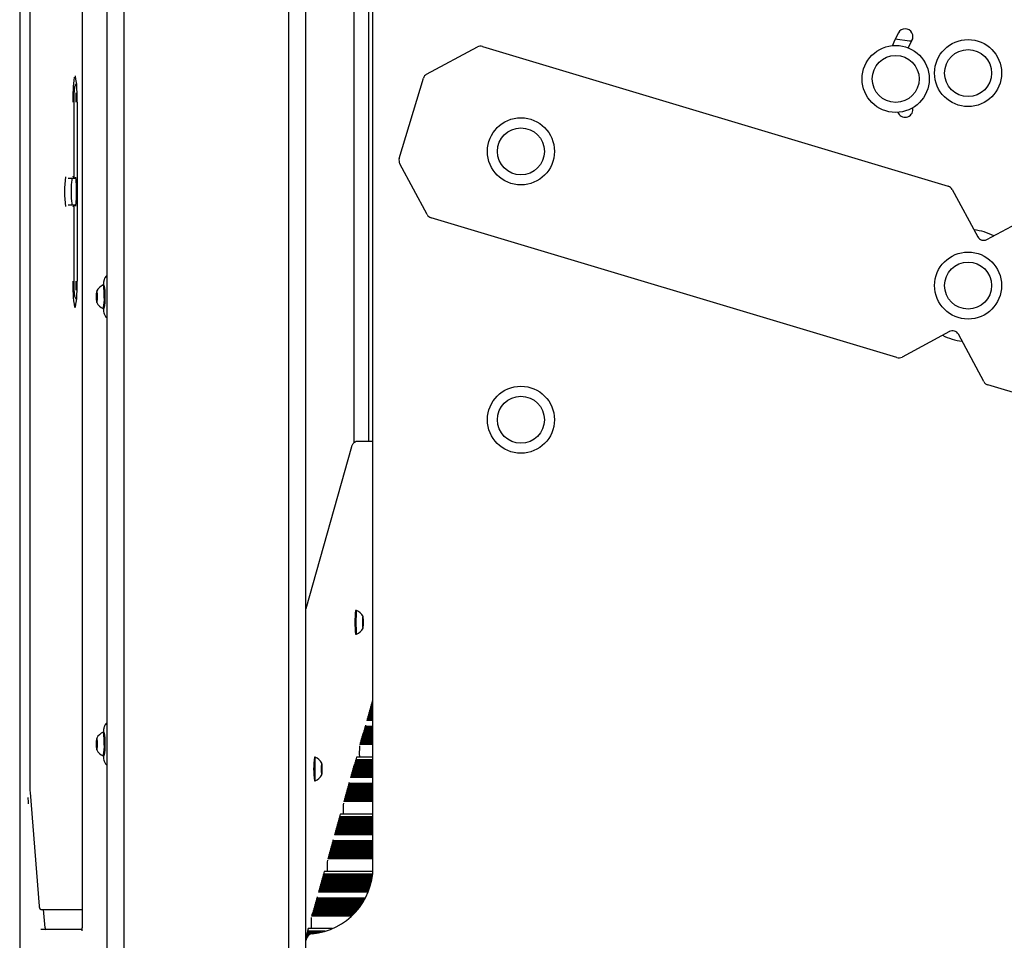
# Model space of a CAD drawing. Units: millimetres. Extents: x -12260 to 6547, y -3553 to 9414.
# Drawn here: x 1838 to 2278, y 8264 to 8676 of the extents above; entities that cross this region are included whole.
import ezdxf

# ---------------------------------------------------------------- set-up
doc = ezdxf.new("R2010")
doc.units = ezdxf.units.MM
doc.header["$LTSCALE"] = 10

msp = doc.modelspace()

# ---------------------------------------------------------------- linework, layer by layer
at = {"color": 7, "linetype": 'Continuous', "lineweight": 25}
for p, q in [((1865.74, 8962.76), (1865.74, 8271.8)), ((1876.76, 8817.8), (1876.76, 7503.18)), ((1884.33, 8817.8), (1884.33, 7503.18)), ((1958.18, 7503.18), (1958.18, 8817.8)), ((1965.76, 8091.8), (1965.76, 8817.8)), ((1987.4, 8486.52), (1987.4, 8702.63)), ((1993.91, 8487.14), (1993.91, 8692.33)), ((1995.82, 8296.8), (1995.82, 8681.8)), ((1837.8, 8679.8), (1837.8, 8241.8)), ((1842.38, 8679.8), (1842.38, 8331.64)), ((2229.39, 8667.07), (2235.76, 8666.18)), ((2019.8, 8651.25), (2042.51, 8663.48)), ((2044.8, 8663.72), (2253.14, 8601.21)), ((1862.79, 8650.19), (1862.8, 8650.16)), ((2007.57, 8613.54), (2018.35, 8649.47)), ((1861.97, 8638.8), (1861.97, 8605.76)), ((1861.97, 8638.8), (1861.97, 8638.8)), ((1863.5, 8638.8), (1863.5, 8558.8)), ((1863.5, 8638.8), (1863.5, 8638.8)), ((2230.57, 8634.22), (2230.81, 8633.8)), ((2020.03, 8588.54), (2007.8, 8611.26)), ((1859.45, 8604.8), (1862.61, 8604.8)), ((1862.61, 8604.8), (1862.81, 8604.8)), ((2254.92, 8599.76), (2266.31, 8578.59)), ((1862.61, 8592.8), (1859.45, 8592.8)), ((1862.81, 8592.8), (1862.61, 8592.8)), ((1861.97, 8591.84), (1861.97, 8558.8)), ((2270.38, 8577.38), (2291.55, 8588.77)), ((2230.15, 8524.59), (2021.81, 8587.09)), ((1876.76, 8561.2), (1876.62, 8561.09)), ((1861.97, 8558.8), (1861.97, 8558.8)), ((1863.5, 8558.8), (1863.5, 8558.8)), ((1875.58, 8557.05), (1875.21, 8557.05)), ((1872.13, 8552.95), (1872.3, 8554.11)), ((1872.13, 8550.64), (1872.13, 8552.95)), ((1872.46, 8552.95), (1872.13, 8552.95)), ((1872.3, 8554.11), (1872.46, 8552.95)), ((1872.46, 8552.95), (1872.46, 8550.64)), ((1872.3, 8549.49), (1872.13, 8550.64)), ((1872.46, 8550.64), (1872.13, 8550.64)), ((1872.46, 8550.64), (1872.3, 8549.49)), ((1862.8, 8547.42), (1862.8, 8547.41)), ((1875.21, 8546.55), (1875.58, 8546.55)), ((1876.62, 8542.5), (1876.76, 8542.39)), ((2253.6, 8536.22), (2232.43, 8524.82)), ((2269.06, 8513.83), (2257.67, 8535)), ((2479.18, 8449.88), (2270.84, 8512.38)), ((1995.82, 8487.14), (1989.22, 8487.14)), ((1986.15, 8484.64), (1965.76, 8412.2)), ((1988.43, 8411.45), (1988.05, 8411.45)), ((1991.26, 8407.36), (1991.35, 8408.51)), ((1991.26, 8405.05), (1991.26, 8407.36)), ((1991.26, 8407.36), (1991.44, 8407.36)), ((1991.35, 8408.51), (1991.44, 8407.36)), ((1991.44, 8407.36), (1991.44, 8405.05)), ((1991.35, 8403.89), (1991.26, 8405.05)), ((1991.26, 8405.05), (1991.44, 8405.05)), ((1991.44, 8405.05), (1991.35, 8403.89)), ((1988.05, 8400.95), (1988.43, 8400.95)), ((1994.53, 8367.7), (1994.38, 8367.16)), ((1994.68, 8368.23), (1994.53, 8367.7)), ((1995.82, 8367.71), (1994.53, 8367.71)), ((1994.83, 8368.77), (1994.68, 8368.24)), ((1995.82, 8368.25), (1994.68, 8368.25)), ((1994.98, 8369.31), (1994.83, 8368.77)), ((1995.82, 8368.78), (1994.83, 8368.78)), ((1995.13, 8369.84), (1994.98, 8369.31)), ((1995.82, 8369.32), (1994.98, 8369.32)), ((1995.28, 8370.38), (1995.13, 8369.85)), ((1995.82, 8369.86), (1995.13, 8369.86)), ((1995.6, 8371.53), (1995.28, 8370.38)), ((1995.82, 8370.39), (1995.28, 8370.39)), ((1995.6, 8371.53), (1995.62, 8371.56)), ((1995.82, 8371.56), (1995.62, 8371.56)), ((1993.32, 8363.41), (1993.17, 8362.87)), ((1993.47, 8363.94), (1993.32, 8363.41)), ((1995.82, 8363.42), (1993.32, 8363.42)), ((1993.62, 8364.48), (1993.47, 8363.95)), ((1995.82, 8363.96), (1993.47, 8363.96)), ((1993.77, 8365.02), (1993.62, 8364.48)), ((1995.82, 8364.49), (1993.62, 8364.49)), ((1993.92, 8365.55), (1993.77, 8365.02)), ((1995.82, 8365.03), (1993.77, 8365.03)), ((1994.07, 8366.09), (1993.92, 8365.56)), ((1995.82, 8365.57), (1993.93, 8365.57)), ((1994.22, 8366.62), (1994.07, 8366.09)), ((1995.82, 8366.1), (1994.08, 8366.1)), ((1994.37, 8367.16), (1994.22, 8366.63)), ((1995.82, 8366.64), (1994.23, 8366.64)), ((1995.82, 8367.17), (1994.38, 8367.17)), ((1876.76, 8361.2), (1876.62, 8361.09)), ((1991.96, 8358.58), (1991.81, 8358.05)), ((1992.11, 8359.12), (1991.96, 8358.58)), ((1995.82, 8358.59), (1991.96, 8358.59)), ((1992.26, 8359.65), (1992.11, 8359.12)), ((1995.82, 8359.13), (1992.11, 8359.13)), ((1992.41, 8360.19), (1992.26, 8359.66)), ((1995.82, 8359.67), (1992.26, 8359.67)), ((1993.17, 8362.87), (1993.02, 8362.34)), ((1995.82, 8362.35), (1993.02, 8362.35)), ((1995.82, 8362.88), (1993.17, 8362.88)), ((1875.58, 8357.05), (1875.21, 8357.05)), ((1990.75, 8354.29), (1990.6, 8353.76)), ((1990.9, 8354.83), (1990.75, 8354.29)), ((1995.82, 8354.3), (1990.75, 8354.3)), ((1991.05, 8355.36), (1990.9, 8354.83)), ((1995.82, 8354.84), (1990.91, 8354.84)), ((1991.2, 8355.9), (1991.05, 8355.37)), ((1995.82, 8355.38), (1991.06, 8355.38)), ((1991.35, 8356.44), (1991.2, 8355.9)), ((1995.82, 8355.91), (1991.21, 8355.91)), ((1991.51, 8356.97), (1991.36, 8356.44)), ((1995.82, 8356.45), (1991.36, 8356.45)), ((1991.66, 8357.51), (1991.51, 8356.98)), ((1995.82, 8356.99), (1991.51, 8356.99)), ((1991.81, 8358.04), (1991.66, 8357.51)), ((1995.82, 8357.52), (1991.66, 8357.52)), ((1995.82, 8358.06), (1991.81, 8358.06)), ((1872.13, 8352.95), (1872.3, 8354.11)), ((1872.13, 8350.64), (1872.13, 8352.95)), ((1872.46, 8352.95), (1872.13, 8352.95)), ((1872.3, 8349.49), (1872.13, 8350.64)), ((1872.46, 8350.64), (1872.13, 8350.64)), ((1872.3, 8354.11), (1872.46, 8352.95)), ((1872.46, 8350.64), (1872.3, 8349.49)), ((1872.46, 8352.95), (1872.46, 8350.64)), ((1990.15, 8352.15), (1990, 8351.61)), ((1995.82, 8351.62), (1990, 8351.62)), ((1990.3, 8352.68), (1990.15, 8352.15)), ((1995.82, 8352.16), (1990.15, 8352.16)), ((1990.45, 8353.22), (1990.3, 8352.69)), ((1995.82, 8352.7), (1990.3, 8352.7)), ((1990.6, 8353.75), (1990.45, 8353.22)), ((1995.82, 8353.23), (1990.45, 8353.23)), ((1995.82, 8353.77), (1990.6, 8353.77)), ((1875.21, 8346.55), (1875.58, 8346.55)), ((1969.97, 8345.88), (1969.59, 8345.88)), ((1988.4, 8345.95), (1988.08, 8344.8)), ((1988.4, 8345.95), (1988.42, 8345.98)), ((1995.82, 8345.99), (1988.42, 8345.99)), ((1989.71, 8347.57), (1989.73, 8345.99)), ((1876.62, 8342.5), (1876.76, 8342.39)), ((1972.8, 8341.78), (1972.89, 8342.94)), ((1972.8, 8339.47), (1972.8, 8341.78)), ((1972.8, 8341.78), (1972.98, 8341.78)), ((1972.89, 8342.94), (1972.98, 8341.78)), ((1972.98, 8341.78), (1972.98, 8339.47)), ((1987.02, 8341.05), (1986.87, 8340.51)), ((1987.17, 8341.58), (1987.02, 8341.05)), ((1995.82, 8341.06), (1987.03, 8341.06)), ((1987.32, 8342.12), (1987.17, 8341.59)), ((1995.82, 8341.6), (1987.18, 8341.6)), ((1987.47, 8342.65), (1987.32, 8342.12)), ((1995.82, 8342.13), (1987.33, 8342.13)), ((1987.63, 8343.19), (1987.48, 8342.66)), ((1995.82, 8342.67), (1987.48, 8342.67)), ((1987.78, 8343.73), (1987.63, 8343.19)), ((1995.82, 8343.2), (1987.63, 8343.2)), ((1987.93, 8344.26), (1987.78, 8343.73)), ((1995.82, 8343.74), (1987.78, 8343.74)), ((1988.08, 8344.8), (1987.93, 8344.27)), ((1995.82, 8344.28), (1987.93, 8344.28)), ((1995.82, 8344.81), (1988.08, 8344.81)), ((1972.89, 8338.32), (1972.8, 8339.47)), ((1972.8, 8339.47), (1972.98, 8339.47)), ((1972.98, 8339.47), (1972.89, 8338.32)), ((1985.97, 8337.29), (1985.82, 8336.76)), ((1995.82, 8336.77), (1985.82, 8336.77)), ((1986.12, 8337.83), (1985.97, 8337.3)), ((1995.82, 8337.31), (1985.97, 8337.31)), ((1986.27, 8338.36), (1986.12, 8337.83)), ((1995.82, 8337.84), (1986.12, 8337.84)), ((1986.42, 8338.9), (1986.27, 8338.37)), ((1995.82, 8338.38), (1986.27, 8338.38)), ((1986.57, 8339.44), (1986.42, 8338.9)), ((1995.82, 8338.91), (1986.42, 8338.91)), ((1986.72, 8339.97), (1986.57, 8339.44)), ((1995.82, 8339.45), (1986.57, 8339.45)), ((1986.87, 8340.51), (1986.72, 8339.98)), ((1995.82, 8339.99), (1986.72, 8339.99)), ((1995.82, 8340.52), (1986.87, 8340.52)), ((1969.59, 8335.38), (1969.97, 8335.38)), ((1984.61, 8332.47), (1984.46, 8331.93)), ((1984.76, 8333), (1984.61, 8332.47)), ((1995.82, 8332.48), (1984.61, 8332.48)), ((1984.91, 8333.54), (1984.76, 8333.01)), ((1995.82, 8333.02), (1984.76, 8333.02)), ((1985.06, 8334.07), (1984.91, 8333.54)), ((1995.82, 8333.55), (1984.91, 8333.55)), ((1985.21, 8334.61), (1985.06, 8334.08)), ((1995.82, 8334.09), (1985.06, 8334.09)), ((1842.39, 8331.64), (1842.38, 8331.64)), ((1842.43, 8330.22), (1842.43, 8330.14)), ((1842.43, 8330.14), (1846.52, 8279.3)), ((1983.4, 8328.18), (1983.25, 8327.64)), ((1983.55, 8328.71), (1983.4, 8328.18)), ((1995.82, 8328.19), (1983.4, 8328.19)), ((1983.7, 8329.25), (1983.55, 8328.72)), ((1995.82, 8328.73), (1983.55, 8328.73)), ((1983.85, 8329.78), (1983.7, 8329.25)), ((1995.82, 8329.26), (1983.7, 8329.26)), ((1984, 8330.32), (1983.85, 8329.79)), ((1995.82, 8329.8), (1983.86, 8329.8)), ((1984.15, 8330.86), (1984, 8330.32)), ((1995.82, 8330.33), (1984.01, 8330.33)), ((1984.3, 8331.39), (1984.15, 8330.86)), ((1995.82, 8330.87), (1984.16, 8330.87)), ((1984.46, 8331.93), (1984.31, 8331.4)), ((1995.82, 8331.41), (1984.31, 8331.41)), ((1995.82, 8331.94), (1984.46, 8331.94)), ((1982.95, 8326.57), (1982.8, 8326.03)), ((1995.82, 8326.04), (1982.8, 8326.04)), ((1983.1, 8327.1), (1982.95, 8326.57)), ((1995.82, 8326.58), (1982.95, 8326.58)), ((1983.25, 8327.64), (1983.1, 8327.11)), ((1995.82, 8327.12), (1983.1, 8327.12)), ((1995.82, 8327.65), (1983.25, 8327.65)), ((1980.88, 8319.22), (1980.73, 8318.69)), ((1981.2, 8320.37), (1980.88, 8319.22)), ((1995.82, 8319.23), (1980.88, 8319.23)), ((1981.2, 8320.37), (1981.22, 8320.4)), ((1995.82, 8320.41), (1981.22, 8320.41)), ((1982.51, 8322), (1982.52, 8320.41)), ((1979.67, 8314.93), (1979.52, 8314.4)), ((1979.82, 8315.47), (1979.67, 8314.93)), ((1995.82, 8314.94), (1979.67, 8314.94)), ((1979.97, 8316), (1979.82, 8315.47)), ((1995.82, 8315.48), (1979.82, 8315.48)), ((1980.12, 8316.54), (1979.97, 8316.01)), ((1995.82, 8316.02), (1979.98, 8316.02)), ((1980.27, 8317.08), (1980.12, 8316.54)), ((1995.82, 8316.55), (1980.13, 8316.55)), ((1980.42, 8317.61), (1980.27, 8317.08)), ((1995.82, 8317.09), (1980.28, 8317.09)), ((1980.58, 8318.15), (1980.43, 8317.62)), ((1995.82, 8317.63), (1980.43, 8317.63)), ((1980.73, 8318.68), (1980.58, 8318.15)), ((1995.82, 8318.16), (1980.58, 8318.16)), ((1995.82, 8318.7), (1980.73, 8318.7)), ((1978.76, 8311.71), (1978.61, 8311.18)), ((1995.82, 8311.19), (1978.62, 8311.19)), ((1978.91, 8312.25), (1978.76, 8311.72)), ((1995.82, 8311.73), (1978.77, 8311.73)), ((1979.07, 8312.79), (1978.92, 8312.25)), ((1995.82, 8312.26), (1978.92, 8312.26)), ((1979.22, 8313.32), (1979.07, 8312.79)), ((1995.82, 8312.8), (1979.07, 8312.8)), ((1979.37, 8313.86), (1979.22, 8313.33)), ((1995.82, 8313.34), (1979.22, 8313.34)), ((1979.52, 8314.39), (1979.37, 8313.86)), ((1995.82, 8313.87), (1979.37, 8313.87)), ((1995.82, 8314.41), (1979.52, 8314.41)), ((1977.1, 8305.81), (1976.95, 8305.28)), ((1977.25, 8306.35), (1977.1, 8305.82)), ((1995.82, 8305.83), (1977.11, 8305.83)), ((1977.4, 8306.89), (1977.25, 8306.35)), ((1995.82, 8306.36), (1977.26, 8306.36)), ((1977.56, 8307.42), (1977.41, 8306.89)), ((1995.82, 8306.9), (1977.41, 8306.9)), ((1977.71, 8307.96), (1977.56, 8307.43)), ((1995.82, 8307.44), (1977.56, 8307.44)), ((1977.86, 8308.5), (1977.71, 8307.96)), ((1995.82, 8307.97), (1977.71, 8307.97)), ((1978.01, 8309.03), (1977.86, 8308.5)), ((1995.82, 8308.51), (1977.86, 8308.51)), ((1975.9, 8301.52), (1975.75, 8300.99)), ((1976.05, 8302.06), (1975.9, 8301.53)), ((1995.82, 8301.54), (1975.9, 8301.54)), ((1976.2, 8302.6), (1976.05, 8302.06)), ((1995.82, 8302.07), (1976.05, 8302.07)), ((1976.35, 8303.13), (1976.2, 8302.6)), ((1995.82, 8302.61), (1976.2, 8302.61)), ((1976.5, 8303.67), (1976.35, 8303.14)), ((1995.82, 8303.15), (1976.35, 8303.15)), ((1976.65, 8304.21), (1976.5, 8303.67)), ((1995.82, 8303.68), (1976.5, 8303.68)), ((1976.8, 8304.74), (1976.65, 8304.21)), ((1995.82, 8304.22), (1976.65, 8304.22)), ((1976.95, 8305.28), (1976.8, 8304.75)), ((1995.82, 8304.76), (1976.8, 8304.76)), ((1995.82, 8305.29), (1976.96, 8305.29)), ((1975.74, 8300.99), (1975.59, 8300.46)), ((1995.82, 8300.47), (1975.6, 8300.47)), ((1995.82, 8301), (1975.75, 8301)), ((1973.37, 8292.57), (1973.22, 8292.04)), ((1973.52, 8293.11), (1973.37, 8292.57)), ((1995.52, 8292.58), (1973.38, 8292.58)), ((1973.68, 8293.64), (1973.53, 8293.11)), ((1995.59, 8293.12), (1973.53, 8293.12)), ((1974, 8294.79), (1973.68, 8293.65)), ((1995.66, 8293.66), (1973.68, 8293.66)), ((1974, 8294.79), (1974.02, 8294.82)), ((1995.76, 8294.83), (1974.02, 8294.83)), ((1975.31, 8296.42), (1975.32, 8294.83)), ((1972.17, 8288.28), (1972.02, 8287.75)), ((1972.32, 8288.82), (1972.17, 8288.28)), ((1994.59, 8288.29), (1972.17, 8288.29)), ((1972.47, 8289.35), (1972.32, 8288.82)), ((1994.74, 8288.83), (1972.32, 8288.83)), ((1972.62, 8289.89), (1972.47, 8289.36)), ((1994.89, 8289.37), (1972.47, 8289.37)), ((1972.77, 8290.42), (1972.62, 8289.89)), ((1995.02, 8289.9), (1972.62, 8289.9)), ((1972.92, 8290.96), (1972.77, 8290.43)), ((1995.14, 8290.44), (1972.77, 8290.44)), ((1973.07, 8291.5), (1972.92, 8290.96)), ((1995.25, 8290.97), (1972.92, 8290.97)), ((1973.22, 8292.03), (1973.07, 8291.5)), ((1995.35, 8291.51), (1973.08, 8291.51)), ((1995.44, 8292.05), (1973.23, 8292.05)), ((1971.56, 8286.13), (1971.41, 8285.6)), ((1993.66, 8285.61), (1971.42, 8285.61)), ((1971.71, 8286.67), (1971.56, 8286.14)), ((1993.87, 8286.15), (1971.57, 8286.15)), ((1971.86, 8287.21), (1971.71, 8286.67)), ((1994.06, 8286.68), (1971.72, 8286.68)), ((1972.02, 8287.74), (1971.87, 8287.21)), ((1994.25, 8287.22), (1971.87, 8287.22)), ((1994.43, 8287.76), (1972.02, 8287.76)), ((1846.52, 8279.38), (1846.52, 8279.3)), ((1969.75, 8279.7), (1969.6, 8279.17)), ((1969.9, 8280.24), (1969.75, 8279.7)), ((1990.48, 8279.71), (1969.75, 8279.71)), ((1970.05, 8280.77), (1969.9, 8280.24)), ((1990.84, 8280.25), (1969.91, 8280.25)), ((1970.2, 8281.31), (1970.05, 8280.78)), ((1991.19, 8280.79), (1970.06, 8280.79)), ((1970.35, 8281.84), (1970.2, 8281.31)), ((1991.52, 8281.32), (1970.21, 8281.32)), ((1970.51, 8282.38), (1970.36, 8281.85)), ((1991.84, 8281.86), (1970.36, 8281.86)), ((1970.66, 8282.92), (1970.51, 8282.38)), ((1992.14, 8282.39), (1970.51, 8282.39)), ((1970.81, 8283.45), (1970.66, 8282.92)), ((1992.42, 8282.93), (1970.66, 8282.93)), ((1847.63, 8277.8), (1865.7, 8277.8)), ((1849.15, 8269.67), (1848.5, 8277.8)), ((1865.7, 8277.8), (1865.74, 8277.8)), ((1968.54, 8275.41), (1968.39, 8274.88)), ((1986.31, 8274.89), (1968.4, 8274.89)), ((1968.69, 8275.95), (1968.54, 8275.41)), ((1986.87, 8275.42), (1968.55, 8275.42)), ((1968.84, 8276.48), (1968.69, 8275.95)), ((1987.4, 8275.96), (1968.7, 8275.96)), ((1969, 8277.02), (1968.85, 8276.49)), ((1987.91, 8276.5), (1968.85, 8276.5)), ((1969.15, 8277.55), (1969, 8277.02)), ((1988.39, 8277.03), (1969, 8277.03)), ((1969.3, 8278.09), (1969.15, 8277.56)), ((1988.85, 8277.57), (1969.15, 8277.57)), ((1969.45, 8278.63), (1969.3, 8278.09)), ((1989.29, 8278.1), (1969.3, 8278.1)), ((1969.6, 8279.16), (1969.45, 8278.63)), ((1989.7, 8278.64), (1969.45, 8278.64)), ((1990.1, 8279.18), (1969.6, 8279.18)), ((1968.11, 8270.84), (1968.12, 8269.25)), ((1865.63, 8268.8), (1847.33, 8268.8)), ((1966.02, 8266.45), (1965.87, 8265.92)), ((1966.17, 8266.99), (1966.02, 8266.46)), ((1967.22, 8266.47), (1966.03, 8266.47)), ((1966.32, 8267.53), (1966.17, 8266.99)), ((1969.35, 8267), (1966.18, 8267)), ((1966.47, 8268.06), (1966.32, 8267.53)), ((1972.46, 8267.54), (1966.33, 8267.54)), ((1966.8, 8269.21), (1966.48, 8268.07)), ((1974.49, 8268.08), (1966.48, 8268.08)), ((1966.8, 8269.21), (1966.82, 8269.25)), ((1977.7, 8269.25), (1966.82, 8269.25)), ((1965.87, 8265.92), (1965.76, 8265.52)), ((1966.2, 8265.4), (1965.76, 8265.4)), ((1965.97, 8264.86), (1965.76, 8264.86)), ((1965.85, 8264.32), (1965.76, 8264.32)), ((1966.58, 8265.93), (1965.87, 8265.93))]:
    msp.add_line(p, q, dxfattribs=at)
at = {"color": 7, "linetype": 'Continuous', "lineweight": 25, "flags": 128}
for points in [[(2230.81, 8669.8), (2229.1, 8666.44), (2228.2, 8664.2)], [(2235.27, 8663.07), (2235.36, 8663.28), (2236.88, 8666.3)], [(1861.44, 8592.8), (1861.31, 8593), (1861.2, 8593.6), (1861.1, 8594.55), (1861.02, 8595.8), (1860.97, 8597.24), (1860.96, 8598.8), (1860.97, 8600.35), (1861.02, 8601.8), (1861.1, 8603.04), (1861.2, 8603.99), (1861.31, 8604.59), (1861.44, 8604.8)], [(1875.63, 8551.8), (1875.61, 8553.16), (1875.57, 8554.42), (1875.5, 8555.51), (1875.42, 8556.34), (1875.31, 8556.87), (1875.21, 8557.05), (1875.19, 8557.04)], [(1872.51, 8551.8), (1872.49, 8552.74), (1872.45, 8553.56), (1872.39, 8554.15), (1872.31, 8554.41), (1872.24, 8554.32), (1872.17, 8553.89), (1872.12, 8553.18), (1872.09, 8552.28), (1872.09, 8551.31), (1872.12, 8550.41), (1872.17, 8549.7), (1872.24, 8549.27), (1872.31, 8549.18), (1872.39, 8549.45), (1872.45, 8550.03), (1872.49, 8550.85), (1872.51, 8551.8)], [(1988.44, 8411.45), (1988.43, 8411.45), (1988.37, 8411.27), (1988.32, 8410.75), (1988.27, 8409.91), (1988.23, 8408.83), (1988.21, 8407.56), (1988.2, 8406.2), (1988.21, 8404.84), (1988.23, 8403.58), (1988.27, 8402.49), (1988.32, 8401.66), (1988.37, 8401.13), (1988.43, 8400.95), (1988.44, 8400.95)], [(1991.46, 8406.2), (1991.46, 8407.15), (1991.43, 8407.97), (1991.4, 8408.55), (1991.36, 8408.82), (1991.32, 8408.73), (1991.28, 8408.3), (1991.25, 8407.58), (1991.24, 8406.68), (1991.24, 8405.72), (1991.25, 8404.82), (1991.28, 8404.11), (1991.32, 8403.68), (1991.36, 8403.59), (1991.4, 8403.85), (1991.43, 8404.43), (1991.46, 8405.25), (1991.46, 8406.2)], [(1872.51, 8351.8), (1872.49, 8352.74), (1872.45, 8353.56), (1872.39, 8354.15), (1872.31, 8354.41), (1872.24, 8354.32), (1872.17, 8353.89), (1872.12, 8353.18), (1872.09, 8352.28), (1872.09, 8351.31), (1872.12, 8350.41), (1872.17, 8349.7), (1872.24, 8349.27), (1872.31, 8349.18), (1872.39, 8349.45), (1872.45, 8350.03), (1872.49, 8350.85), (1872.51, 8351.8)], [(1875.63, 8351.8), (1875.61, 8353.16), (1875.57, 8354.42), (1875.5, 8355.51), (1875.42, 8356.34), (1875.31, 8356.87), (1875.21, 8357.05), (1875.19, 8357.04)], [(1969.98, 8345.88), (1969.97, 8345.88), (1969.91, 8345.7), (1969.86, 8345.18), (1969.81, 8344.34), (1969.77, 8343.25), (1969.75, 8341.99), (1969.74, 8340.63), (1969.75, 8339.27), (1969.77, 8338), (1969.81, 8336.92), (1969.86, 8336.08), (1969.91, 8335.56), (1969.97, 8335.38), (1969.98, 8335.38)], [(1973, 8340.63), (1973, 8341.58), (1972.97, 8342.4), (1972.94, 8342.98), (1972.9, 8343.24), (1972.86, 8343.15), (1972.82, 8342.72), (1972.79, 8342.01), (1972.78, 8341.11), (1972.78, 8340.15), (1972.79, 8339.25), (1972.82, 8338.53), (1972.86, 8338.1), (1972.9, 8338.02), (1972.94, 8338.28), (1972.97, 8338.86), (1973, 8339.68), (1973, 8340.63)]]:
    msp.add_lwpolyline(points, dxfattribs=at)
at = {"color": 7, "linetype": 'Continuous', "lineweight": 25}
for centre, radius in [((2229.6, 8649.19), 15), ((2261.99, 8651.8), 15), ((2229.6, 8649.19), 10.5), ((2261.99, 8651.8), 10.5), ((2061.99, 8616.8), 15), ((2061.99, 8616.8), 10.5), ((2261.99, 8556.8), 15), ((2261.99, 8556.8), 10.5), ((2061.99, 8496.8), 15), ((2061.99, 8496.8), 10.5)]:
    msp.add_circle(centre, radius, dxfattribs=at)
for centre, radius, start, end in [((2233.84, 8668.05), 3.5, 330, 150), ((2043.93, 8660.84), 3, 73.3008, 118.3008), ((2236.2, 8669.35), 3.2, 262.1043, 281.3619), ((1939.3, 8640.16), 77.74, 172.7781, 181.0061), ((1806.5, 8641.01), 57.04, 357.7787, 9.5918), ((2021.22, 8648.61), 3, 118.3008, 163.3008), ((1791.19, 8638.97), 71.91, 359.8582, 3.1975), ((2233.84, 8635.55), 3.5, 210, 12.3615), ((2010.44, 8612.68), 3, 163.3008, 208.3008), ((1908.74, 8598.83), 50.91, 172.5696, 187.6074), ((2252.28, 8598.34), 3, 28.3008, 73.3008), ((2022.67, 8589.96), 3, 208.3008, 253.3008), ((2261.99, 8556.8), 25, 62.7507, 83.8509), ((2268.96, 8580.02), 3, 208.3008, 298.3008), ((1917.51, 8556.55), 55.98, 177.7055, 189.7831), ((1808.48, 8556.53), 55.07, 350.0468, 2.3605), ((1790.69, 8558.63), 72.41, 356.8919, 0.1354), ((1877.28, 8551.8), 5.65, 111.6837, 152.6546), ((1859.34, 8553.1), 16.72, 355.526, 13.6532), ((1877.28, 8551.8), 5.65, 207.3454, 248.3163), ((1859.81, 8550.47), 15.88, 345.7166, 4.8079), ((1859.34, 8550.49), 16.72, 346.3468, 4.474), ((2255.02, 8533.58), 3, 28.3008, 118.3008), ((2261.99, 8556.8), 25, 242.7507, 263.8509), ((2231.01, 8527.46), 3, 253.3008, 298.3008), ((2271.71, 8515.25), 3, 208.3008, 253.3008), ((2031.57, 8406.2), 43.83, 173.1209, 186.8791), ((1986.35, 8406.2), 5.65, 27.5968, 68.3682), ((1986.35, 8406.2), 5.65, 291.6318, 332.4032), ((1877.28, 8351.8), 5.65, 111.6837, 152.6546), ((1859.34, 8353.1), 16.72, 355.526, 13.6532), ((1859.81, 8350.47), 15.88, 345.7166, 4.8079), ((1859.34, 8350.49), 16.72, 346.3468, 4.474), ((2018.57, 8348.39), 28.87, 174.8584, 181.6237), ((1877.28, 8351.8), 5.65, 207.3454, 248.3163), ((2013.11, 8340.63), 43.83, 173.1209, 186.8791), ((1967.89, 8340.63), 5.65, 27.5968, 68.3682), ((1967.89, 8340.63), 5.65, 291.6318, 332.4032), ((1878.92, 8327.74), 37.41, 179.737, 184.0719), ((1861.09, 8331.55), 18.71, 179.737, 184.0719), ((2011.37, 8322.81), 28.87, 174.8584, 181.6237), ((2004.17, 8297.23), 28.87, 174.8584, 181.6237), ((1965.82, 8296.8), 30, 275.2159, 0), ((1996.97, 8271.66), 28.87, 174.8584, 181.6237), ((1850.92, 8269.56), 1.78, 176.3923, 205.5437), ((1968.82, 8263.93), 3, 95.2159, 180)]:
    msp.add_arc(centre, radius, start, end, dxfattribs=at)
for centre, major_axis, start_param, end_param in [((1862.57, 8605.8), (-0.698, 0.742), 0.835563, 2.40636), ((1862.97, 8605.8), (0.698, 0.742), 2.306029, 3.876825), ((1862.57, 8591.8), (0.698, 0.742), 0.735233, 2.306029), ((1862.97, 8591.8), (-0.698, 0.742), 5.547952, 7.118749)]:
    msp.add_ellipse(centre, major_axis=major_axis, ratio=0.960473, start_param=start_param, end_param=end_param, dxfattribs=at)
for points, knots in [([(1863.53, 8646.78), (1863.42, 8646.78), (1863.18, 8646.77), (1862.88, 8646.59), (1862.66, 8646.36), (1862.52, 8646.11), (1862.41, 8645.8), (1862.31, 8645.34), (1862.2, 8644.56), (1862.11, 8643.49), (1862.04, 8642.19), (1861.99, 8640.78), (1861.97, 8639.62), (1861.97, 8638.96), (1861.97, 8638.8)], [0, 0, 0, 0, 0.0306277, 0.067934, 0.1029185, 0.1428348, 0.2046708, 0.3089861, 0.4370262, 0.5724224, 0.7025645, 0.8311515, 0.9591724, 1, 1, 1, 1]), ([(1862.72, 8605.28), (1862.72, 8605.28), (1862.71, 8605.3), (1862.76, 8605.14), (1862.82, 8604.76), (1862.9, 8604.1), (1862.95, 8603.47), (1862.97, 8603.16)], [0, 0, 0, 0, 0.039014, 0.212617, 0.442486, 0.721501, 1, 1, 1, 1]), ([(1862.97, 8603.16), (1862.97, 8603.13), (1863, 8602.77), (1863.04, 8601.87), (1863.08, 8600.52), (1863.1, 8599.05), (1863.09, 8597.57), (1863.06, 8596.17), (1863.02, 8595.19), (1862.99, 8594.76), (1862.98, 8594.7)], [0, 0, 0, 0, 0.012733, 0.170233, 0.329739, 0.490071, 0.650708, 0.811319, 0.971549, 1, 1, 1, 1]), ([(1862.98, 8594.7), (1862.96, 8594.38), (1862.92, 8593.7), (1862.84, 8592.95), (1862.77, 8592.48), (1862.71, 8592.29), (1862.72, 8592.31), (1862.72, 8592.32)], [0, 0, 0, 0, 0.2437415, 0.5368236, 0.7824531, 0.9642133, 1, 1, 1, 1]), ([(1861.97, 8558.8), (1861.97, 8558.53), (1861.97, 8557.77), (1862, 8556.53), (1862.05, 8555.14), (1862.12, 8553.91), (1862.21, 8552.89), (1862.34, 8552.06), (1862.44, 8551.63), (1862.69, 8551.18), (1863, 8550.92), (1863.32, 8550.78), (1863.5, 8550.81), (1863.54, 8550.81)], [0, 0, 0, 0, 0.066717, 0.194204, 0.322015, 0.450261, 0.579504, 0.711328, 0.853596, 0.905266, 0.947124, 0.988872, 1, 1, 1, 1]), ([(1876.62, 8561.09), (1876.41, 8560.88), (1876.05, 8560.53), (1875.75, 8559.96), (1875.57, 8559.49), (1875.43, 8558.96), (1875.32, 8558.28), (1875.24, 8557.62), (1875.2, 8557.12), (1875.19, 8557.04)], [0, 0, 0, 0, 0.1469186, 0.2468937, 0.357285, 0.4902473, 0.6960675, 0.9486852, 1, 1, 1, 1]), ([(1875.19, 8546.63), (1875.2, 8546.47), (1875.24, 8545.9), (1875.35, 8545.08), (1875.48, 8544.33), (1875.77, 8543.56), (1876.12, 8542.97), (1876.46, 8542.66), (1876.62, 8542.5)], [0, 0, 0, 0, 0.092243, 0.346771, 0.638923, 0.774447, 0.891805, 1, 1, 1, 1]), ([(1989.22, 8487.11), (1989.05, 8487.11), (1988.57, 8487.13), (1987.86, 8486.86), (1987.21, 8486.43), (1986.76, 8485.93), (1986.47, 8485.47), (1986.27, 8485.02), (1986.2, 8484.78), (1986.15, 8484.64)], [0, 0, 0, 0, 0.0901036, 0.2454446, 0.383574, 0.5140575, 0.6466864, 0.7945932, 1, 1, 1, 1]), ([(1876.62, 8361.09), (1876.41, 8360.88), (1876.05, 8360.53), (1875.75, 8359.96), (1875.57, 8359.49), (1875.43, 8358.96), (1875.32, 8358.28), (1875.24, 8357.62), (1875.2, 8357.12), (1875.19, 8357.04)], [0, 0, 0, 0, 0.146919, 0.246894, 0.357285, 0.490247, 0.696068, 0.948685, 1, 1, 1, 1]), ([(1875.19, 8346.63), (1875.2, 8346.47), (1875.24, 8345.9), (1875.35, 8345.08), (1875.48, 8344.33), (1875.77, 8343.56), (1876.12, 8342.97), (1876.46, 8342.66), (1876.62, 8342.5)], [0, 0, 0, 0, 0.092243, 0.346771, 0.638923, 0.774447, 0.891805, 1, 1, 1, 1]), ([(1846.52, 8279.3), (1846.52, 8279.2), (1846.55, 8278.95), (1846.59, 8278.7), (1846.68, 8278.4), (1846.87, 8278.11), (1847.13, 8277.9), (1847.41, 8277.81), (1847.58, 8277.8), (1847.63, 8277.8)], [0, 0, 0, 0, 0.164891, 0.394041, 0.555529, 0.673653, 0.805799, 0.944819, 1, 1, 1, 1]), ([(1865.74, 8271.8), (1865.74, 8271.61), (1865.74, 8271.05), (1865.72, 8270.15), (1865.67, 8269.23), (1865.61, 8268.59), (1865.56, 8268.26), (1865.55, 8268.23), (1865.55, 8268.22)], [0, 0, 0, 0, 0.11309, 0.329775, 0.545768, 0.758169, 0.91895, 1, 1, 1, 1])]:
    msp.add_open_spline(points, degree=3, knots=knots, dxfattribs=at)

doc.saveas('drawing.dxf')
